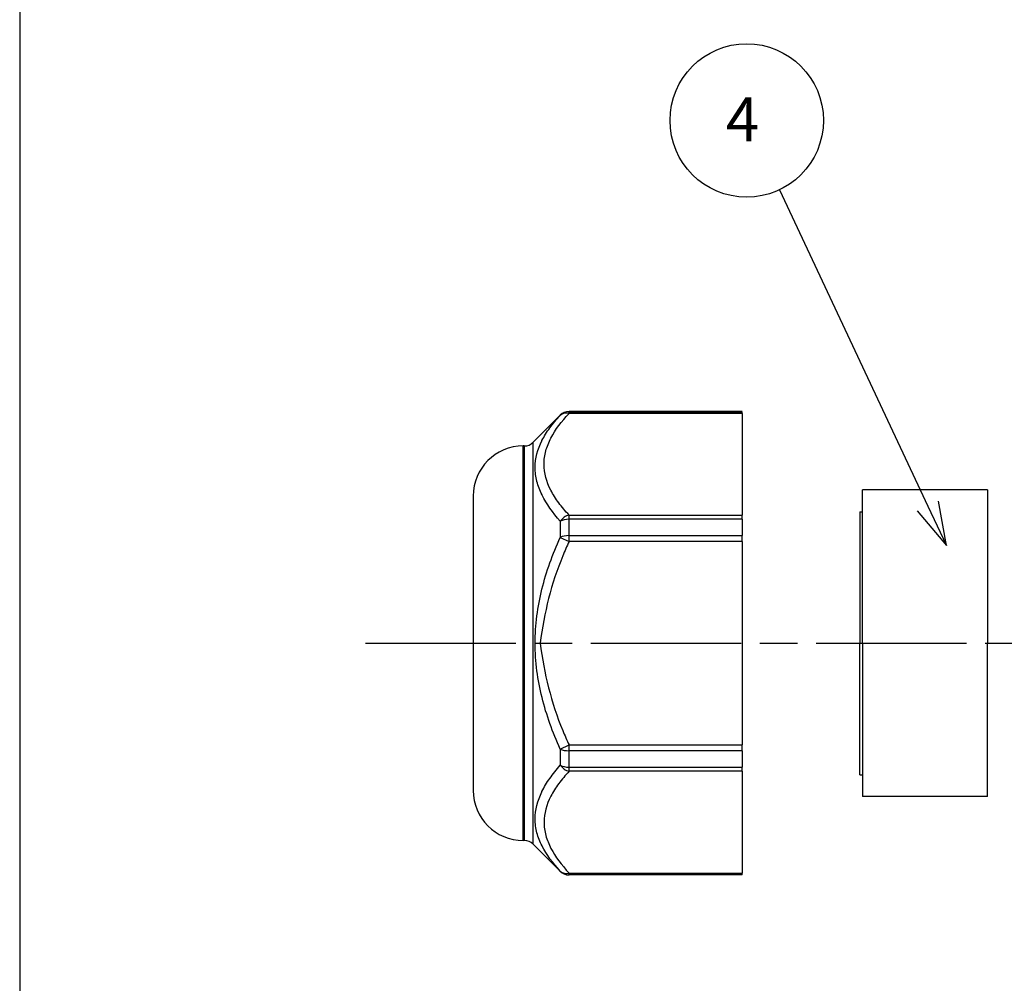
# Model space of a CAD drawing. Units: millimetres. Extents: x 168 to 571, y 76 to 356.
# Drawn here: x 168 to 246, y 214 to 291 of the extents above; entities that cross this region are included whole.
import ezdxf

# ---------------------------------------------------------------- set-up
doc = ezdxf.new("R2010")
doc.units = ezdxf.units.MM
doc.linetypes.add('AM_ISO08W050', pattern=[18, 12, -1.5, 3, -1.5])
for name, color, linetype, lineweight in [('AM_5', 3, 'Continuous', 25), ('AM_7', 4, 'AM_ISO08W050', 25), ('TK2', 2, 'Continuous', 25), ('TK3', 5, 'Continuous', 25)]:
    doc.layers.add(name, color=color, linetype=linetype, lineweight=lineweight)
doc.styles.add('ACISOTS', font='isocp.shx', dxfattribs={"height": 1, "bigfont": 'extfont.shx'})

# ---------------------------------------------------------------- blocks, each defined once
blk = doc.blocks.new('TK-A3')
blk.add_lwpolyline([(0, 0), (403, 0), (403, 280), (0, 280)], close=True)

msp = doc.modelspace()

# ---------------------------------------------------------------- linework, layer by layer
at = {"layer": 'AM_5', "color": 3}
for p, q in [((228.507, 277.106), (240.376, 251.867)), ((240.376, 251.867), (241.866, 248.7)), ((241.866, 248.7), (241.225, 252.266)), ((239.528, 251.468), (241.866, 248.7))]:
    msp.add_line(p, q, dxfattribs=at)
msp.add_circle((225.901, 282.649), 6.125, dxfattribs=at)
at = {"layer": 'AM_7'}
msp.add_line((195.454, 240.911), (542.411, 240.911), dxfattribs=at)
at = {"layer": 'TK2'}
for p, q in [((208.836, 256.954), (211, 259.119)), ((211, 259.119), (211, 259.103)), ((211.707, 259.396), (211.707, 259.411)), ((225.543, 259.411), (211.707, 259.411)), ((211.707, 259.396), (225.543, 259.396)), ((211.707, 259.263), (211.707, 259.396)), ((225.543, 259.263), (211.707, 259.263)), ((225.543, 259.263), (225.543, 259.396)), ((225.543, 259.263), (225.543, 251.139)), ((208.043, 225.161), (208.043, 256.661)), ((208.129, 256.661), (208.043, 256.661)), ((208.129, 256.661), (208.129, 225.161)), ((208.836, 224.869), (208.836, 256.954)), ((204.043, 252.661), (204.043, 229.161)), ((211.707, 251.139), (225.543, 251.139)), ((211.707, 250.808), (211.707, 251.139)), ((225.543, 250.808), (225.543, 251.139)), ((211, 250.651), (211, 249.364)), ((225.543, 250.808), (211.707, 250.808)), ((211.707, 249.5), (211.707, 250.808)), ((225.543, 250.808), (225.543, 249.5)), ((211, 249.364), (211.707, 249.035)), ((211.707, 249.5), (225.543, 249.5)), ((211.707, 249.035), (211.707, 249.5)), ((225.543, 249.035), (225.543, 249.5)), ((225.543, 249.035), (211.707, 249.035)), ((225.543, 249.035), (225.543, 232.787)), ((211, 232.459), (211.707, 232.787)), ((211, 232.459), (211, 231.172)), ((211.707, 232.787), (225.543, 232.787)), ((211.707, 232.323), (211.707, 232.787)), ((225.543, 232.323), (211.707, 232.323)), ((211.707, 231.015), (211.707, 232.323)), ((225.543, 232.323), (225.543, 232.787)), ((225.543, 232.323), (225.543, 231.015)), ((211.707, 231.015), (225.543, 231.015)), ((211.707, 230.684), (211.707, 231.015)), ((225.543, 230.684), (211.707, 230.684)), ((225.543, 230.684), (225.543, 231.015)), ((225.543, 230.684), (225.543, 222.56)), ((208.129, 225.161), (208.043, 225.161)), ((208.836, 224.869), (211, 222.704)), ((211, 222.72), (211, 222.704)), ((211.707, 222.56), (225.543, 222.56)), ((211.707, 222.427), (211.707, 222.56)), ((225.543, 222.427), (211.707, 222.427)), ((211.707, 222.411), (211.707, 222.427)), ((225.543, 222.411), (211.707, 222.411)), ((225.543, 222.427), (225.543, 222.56))]:
    msp.add_line(p, q, dxfattribs=at)
for centre, radius, start, end in [((211.707, 258.411), 1, 90, 135), ((208.043, 252.661), 4, 90, 180), ((208.129, 257.661), 1, 270, 315), ((208.043, 229.161), 4, 180, 270), ((208.129, 224.161), 1, 45, 90), ((211.707, 223.411), 1, 225, 270)]:
    msp.add_arc(centre, radius, start, end, dxfattribs=at)
for centre, major_axis, ratio, start_param, end_param in [((211.707, 258.397), (-1, 0), 0.999166, 4.712389, 5.497787), ((211.707, 258.397), (-0.733, 0.68), 0.785509, 5.34252, 6.236525), ((211.707, 250.273), (-0.733, -0.68), 0.785509, 4.082258, 4.976263), ((211.707, 250.273), (-1, 0), 0.534936, 4.712389, 5.497787), ((211.707, 249.035), (-1, 0), 0.464231, 4.712389, 5.497787), ((211.707, 232.787), (1, 0), 0.464231, 3.926991, 4.712389), ((211.707, 231.55), (0.733, -0.68), 0.785509, 4.448515, 5.34252), ((211.707, 231.55), (1, 0), 0.534936, 3.926991, 4.712389), ((211.707, 223.426), (1, 0), 0.999166, 3.926991, 4.712389), ((211.707, 223.426), (-0.733, -0.68), 0.785509, 0.04666, 0.940665)]:
    msp.add_ellipse(centre, major_axis=major_axis, ratio=ratio, start_param=start_param, end_param=end_param, dxfattribs=at)
for points, knots in [([(211, 250.651), (210.401, 251.335), (209.903, 252.032), (209.554, 252.744), (209.552, 252.747), (209.55, 252.751), (209.548, 252.755), (209.375, 253.11), (209.238, 253.469), (209.145, 253.832), (209.144, 253.835), (209.143, 253.837), (209.143, 253.84), (209.096, 254.021), (209.061, 254.204), (209.037, 254.388), (209.012, 254.574), (209, 254.76), (209, 254.944), (208.999, 255.676), (209.19, 256.386), (209.539, 257.079), (209.541, 257.083), (209.543, 257.086), (209.544, 257.09), (209.718, 257.433), (209.93, 257.773), (210.174, 258.107), (210.421, 258.445), (210.698, 258.777), (211, 259.103)], [0, 0, 0, 0, 0.00432144, 0.00432144, 0.00432144, 0.00434418, 0.00434418, 0.00434418, 0.00650082, 0.00650082, 0.00650082, 0.00651627, 0.00651627, 0.00651627, 0.00759469, 0.00759469, 0.00759469, 0.00868836, 0.00868836, 0.00868836, 0.01303255, 0.01303255, 0.01303255, 0.01305516, 0.01305516, 0.01305516, 0.01520464, 0.01520464, 0.01520464, 0.01737673, 0.01737673, 0.01737673, 0.01737673]), ([(211.707, 251.139), (211.408, 251.461), (211.133, 251.787), (210.642, 252.452), (210.427, 252.789), (209.901, 253.807), (209.707, 254.498), (209.707, 255.379), (209.719, 255.557), (209.768, 255.912), (209.804, 256.088), (209.946, 256.611), (210.085, 256.954), (210.613, 257.966), (211.111, 258.621), (211.707, 259.263)], [0, 0, 0, 0, 0.00212573, 0.00212573, 0.00425146, 0.00425146, 0.00850291, 0.00850291, 0.00956578, 0.00956578, 0.01062864, 0.01062864, 0.01275437, 0.01275437, 0.01700582, 0.01700582, 0.01700582, 0.01700582]), ([(209, 240.911), (209, 242.374), (209.191, 243.808), (209.54, 245.219), (209.541, 245.226), (209.543, 245.232), (209.544, 245.238), (209.718, 245.938), (209.931, 246.633), (210.175, 247.319), (210.421, 248.012), (210.698, 248.693), (211, 249.364)], [0.008694228, 0.008694228, 0.008694228, 0.008694228, 0.013035477, 0.013035477, 0.013035477, 0.013055165, 0.013055165, 0.013055165, 0.015206102, 0.015206102, 0.015206102, 0.017376727, 0.017376727, 0.017376727, 0.017376727]), ([(211.707, 249.035), (211.531, 248.656), (211.363, 248.273), (211.204, 247.886), (210.301, 245.686), (209.702, 243.361), (209.406, 240.911)], [0, 0, 0, 0, 0.001253908, 0.001253908, 0.001253908, 0.00839041, 0.00839041, 0.00839041, 0.00839041]), ([(211, 232.459), (210.397, 233.799), (209.898, 235.165), (209.548, 236.572), (209.373, 237.275), (209.235, 237.988), (209.142, 238.712), (209.049, 239.437), (209, 240.179), (209, 240.911)], [0, 0, 0, 0, 0.004347114, 0.004347114, 0.004347114, 0.006520671, 0.006520671, 0.006520671, 0.008694228, 0.008694228, 0.008694228, 0.008694228]), ([(209.406, 240.911), (209.7, 238.496), (210.287, 236.171), (211.204, 233.936), (211.204, 233.936), (211.204, 233.936), (211.204, 233.936), (211.362, 233.551), (211.53, 233.168), (211.707, 232.787)], [0.008440171, 0.008440171, 0.008440171, 0.008440171, 0.015745087, 0.015745087, 0.015745087, 0.015745153, 0.015745153, 0.015745153, 0.017005822, 0.017005822, 0.017005822, 0.017005822]), ([(211, 222.72), (210.401, 223.367), (209.903, 224.029), (209.554, 224.714), (209.552, 224.718), (209.55, 224.722), (209.548, 224.725), (209.375, 225.068), (209.238, 225.416), (209.145, 225.772), (209.144, 225.774), (209.143, 225.777), (209.143, 225.78), (209.096, 225.958), (209.061, 226.137), (209.037, 226.319), (209.012, 226.503), (209, 226.689), (209, 226.873), (208.999, 227.604), (209.19, 228.33), (209.539, 229.049), (209.541, 229.052), (209.543, 229.056), (209.544, 229.06), (209.718, 229.416), (209.93, 229.771), (210.174, 230.122), (210.421, 230.477), (210.698, 230.827), (211, 231.172)], [0, 0, 0, 0, 0.00432144, 0.00432144, 0.00432144, 0.00434418, 0.00434418, 0.00434418, 0.00650082, 0.00650082, 0.00650082, 0.00651627, 0.00651627, 0.00651627, 0.00759469, 0.00759469, 0.00759469, 0.00868836, 0.00868836, 0.00868836, 0.01303255, 0.01303255, 0.01303255, 0.01305516, 0.01305516, 0.01305516, 0.01520464, 0.01520464, 0.01520464, 0.01737673, 0.01737673, 0.01737673, 0.01737673]), ([(211.707, 230.684), (211.408, 230.362), (211.133, 230.036), (210.642, 229.371), (210.427, 229.034), (209.901, 228.016), (209.707, 227.325), (209.707, 226.443), (209.719, 226.266), (209.768, 225.911), (209.804, 225.735), (209.946, 225.212), (210.085, 224.869), (210.613, 223.857), (211.111, 223.202), (211.707, 222.56)], [0, 0, 0, 0, 0.00212573, 0.00212573, 0.00425146, 0.00425146, 0.00850291, 0.00850291, 0.00956578, 0.00956578, 0.01062864, 0.01062864, 0.01275437, 0.01275437, 0.01700582, 0.01700582, 0.01700582, 0.01700582])]:
    msp.add_open_spline(points, degree=3, knots=knots, dxfattribs=at)
at = {"layer": 'TK3', "linetype": 'Continuous'}
for p, q in [((245.14, 253.161), (235.14, 253.161)), ((235.14, 240.911), (235.14, 253.161)), ((245.14, 253.161), (245.14, 240.911)), ((234.94, 251.411), (234.94, 240.911)), ((234.94, 251.411), (235.14, 251.411)), ((234.94, 230.411), (234.94, 240.911)), ((235.14, 240.911), (235.14, 228.661)), ((245.14, 228.661), (245.14, 240.911)), ((234.94, 230.411), (235.14, 230.411)), ((245.14, 228.661), (235.14, 228.661))]:
    msp.add_line(p, q, dxfattribs=at)

# ---------------------------------------------------------------- block references
at = {"lineweight": 0}
msp.add_blockref('TK-A3', (167.82, 75.572), dxfattribs=at)

# ---------------------------------------------------------------- texts
at = {"layer": 'AM_5', "color": 7, "insert": (225.566, 282.282), "char_height": 3.5, "attachment_point": 5, "style": 'ACISOTS'}
msp.add_mtext('4', dxfattribs=at)

doc.saveas('drawing.dxf')
